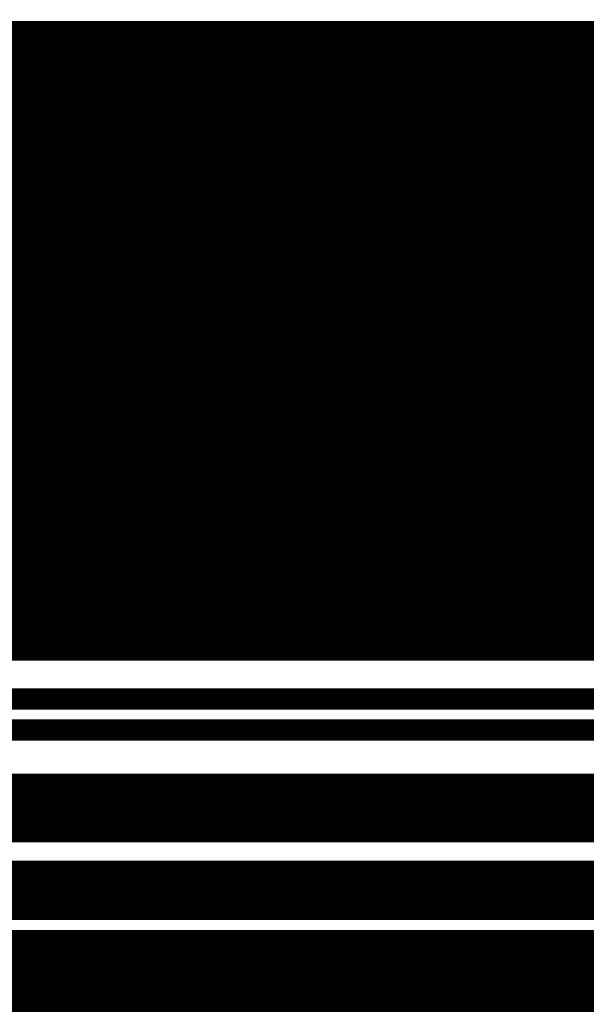
# Model space of a CAD drawing. Extents: x 4.5 to 92.7, y 1 to 59.7.
# Drawn here: x 52.6 to 53, y 37.5 to 38.1 of the extents above; entities that cross this region are included whole.
import ezdxf

# ---------------------------------------------------------------- set-up
doc = ezdxf.new("R2010")
doc.units = 0
doc.layers.add('2D_LINE_126', color=6, linetype='CONTINUOUS')

# ---------------------------------------------------------------- blocks, each defined once
blk = doc.blocks.new('SMOOTH_0$1')
at = {"const_width": 0.05}
blk.add_lwpolyline([(-0.025, 0, 1), (0.025, 0, 1)], format="xyb", close=True, dxfattribs=at)
blk = doc.blocks.new('DRAWING_185')
at = {"layer": '2D_LINE_126', "const_width": 0.1}
for points in [[(12.8391166667, -8.003972), (13.8156786667, -8.003972), (13.82849, -8.00453)], [(14.6999973333, -8.003972), (15.6765466667, -8.003972), (15.689358, -8.00453)], [(14.6892873333, -8.0071093333), (14.6682466667, -8.0132726667), (15.750676, -8.0132726667)], [(14.698094, -8.00453), (14.6892873333, -8.0071093333), (15.7152653333, -8.0071093333)], [(14.6999973333, -8.003972), (14.698094, -8.00453), (15.689358, -8.00453)], [(14.70002, -8.0039653333), (14.6999973333, -8.003972), (15.6765466667, -8.003972)], [(14.6892873333, -8.0071093333), (15.7152653333, -8.0071093333), (15.750676, -8.0132726667)], [(14.698094, -8.00453), (15.689358, -8.00453), (15.7152653333, -8.0071093333)], [(14.70002, -8.0039653333), (15.6737346667, -8.0039653333), (15.6757953333, -8.0039653333)], [(14.70002, -8.0039653333), (15.6757953333, -8.0039653333), (15.675812, -8.0039653333)], [(14.70002, -8.0039653333), (15.675812, -8.0039653333), (15.6765466667, -8.003972)], [(16.248054, -8.0117593333), (16.591306, -8.0117593333), (16.591306, -8.0266866667)], [(16.248054, -8.0117593333), (16.248054, -8.0266866667), (16.591306, -8.0266866667)], [(14.6682466667, -8.0132726667), (14.6671833333, -8.0135833333), (15.7518913333, -8.0135833333)], [(14.6671833333, -8.0135833333), (14.6556233333, -8.0185053333), (15.7710553333, -8.0185053333)], [(14.6671833333, -8.0135833333), (15.7518913333, -8.0135833333), (15.7710553333, -8.0185053333)], [(14.6682466667, -8.0132726667), (15.750676, -8.0132726667), (15.7518913333, -8.0135833333)], [(14.6556233333, -8.0185053333), (14.6296393333, -8.029568), (15.79566, -8.029568)], [(14.6556233333, -8.0185053333), (15.7710553333, -8.0185053333), (15.79566, -8.029568)], [(16.248054, -8.0266866667), (16.591306, -8.0266866667), (16.591306, -8.053884)], [(16.248054, -8.0266866667), (16.248054, -8.053884), (16.591306, -8.053884)], [(14.6296393333, -8.029568), (14.5995593333, -8.0423753333), (15.822628, -8.0423753333)], [(14.6296393333, -8.029568), (15.79566, -8.029568), (15.822628, -8.0423753333)], [(14.5995593333, -8.0423753333), (14.5796406667, -8.052714), (15.8443993333, -8.052714)], [(14.5995593333, -8.0423753333), (15.822628, -8.0423753333), (15.8443993333, -8.052714)], [(16.248054, -8.053884), (16.248054, -8.0732353333), (16.591306, -8.0732353333)], [(14.5796406667, -8.052714), (14.565836, -8.0598793333), (15.85742, -8.0598793333)], [(16.248054, -8.053884), (16.591306, -8.053884), (16.591306, -8.0732353333)], [(14.5796406667, -8.052714), (15.8443993333, -8.052714), (15.85742, -8.0598793333)], [(14.565836, -8.0598793333), (14.541994, -8.0788573333), (15.8919, -8.0788573333)], [(14.565836, -8.0598793333), (15.85742, -8.0598793333), (15.8919, -8.0788573333)], [(16.248054, -8.0732353333), (16.248054, -8.0970333333), (16.591306, -8.0970333333)], [(16.248054, -8.0732353333), (16.591306, -8.0732353333), (16.591306, -8.0970333333)], [(14.5351093333, -8.0843366667), (14.507404, -8.1099573333), (15.937428, -8.1099573333)], [(14.541994, -8.0788573333), (14.5351093333, -8.0843366667), (15.899922, -8.0843366667)], [(14.541994, -8.0788573333), (15.8919, -8.0788573333), (15.899922, -8.0843366667)], [(14.5351093333, -8.0843366667), (15.899922, -8.0843366667), (15.937428, -8.1099573333)], [(16.248054, -8.0970333333), (16.591306, -8.0970333333), (16.591306, -8.125738)], [(16.248054, -8.0970333333), (16.248054, -8.125738), (16.591306, -8.125738)], [(14.507404, -8.1099573333), (14.484278, -8.131342), (15.957878, -8.131342)], [(14.507404, -8.1099573333), (15.937428, -8.1099573333), (15.957878, -8.131342)], [(16.248054, -8.126806), (16.591306, -8.126806), (16.591306, -8.159812)], [(14.484278, -8.131342), (14.4760566667, -8.1389453333), (15.963638, -8.1389453333)], [(14.484278, -8.131342), (15.957878, -8.131342), (15.963638, -8.1389453333)], [(14.4760566667, -8.1389453333), (14.4609973333, -8.1562826667), (15.9767706667, -8.1562826667)], [(14.4760566667, -8.1389453333), (15.963638, -8.1389453333), (15.9767706667, -8.1562826667)], [(14.4609973333, -8.1562826667), (14.4496666667, -8.1693286667), (15.9858933333, -8.1693286667)], [(14.4609973333, -8.1562826667), (15.9767706667, -8.1562826667), (15.9858933333, -8.1693286667)], [(16.248054, -8.159812), (16.591306, -8.159812), (16.591306, -8.1997146667)], [(14.4496666667, -8.1693286667), (14.4287666667, -8.2038066667), (16.0100033333, -8.2038066667)], [(14.4496666667, -8.1693286667), (15.9858933333, -8.1693286667), (16.0100033333, -8.2038066667)], [(14.4287666667, -8.2038066667), (14.4268426667, -8.2075713333), (16.012636, -8.2075713333)], [(14.4287666667, -8.2038066667), (16.0100033333, -8.2038066667), (16.012636, -8.2075713333)], [(16.248054, -8.1997146667), (16.591306, -8.1997146667), (16.591306, -8.2381593333)], [(12.5659673333, -8.2075713333), (14.1517566667, -8.2075713333), (14.1828786667, -8.262418)], [(12.5659673333, -8.2075713333), (12.5379393333, -8.262418), (14.1828786667, -8.262418)], [(14.4268426667, -8.2075713333), (16.012636, -8.2075713333), (16.0437593333, -8.262418)], [(14.4268426667, -8.2075713333), (14.3988086667, -8.262418), (16.0437593333, -8.262418)], [(14.3988086667, -8.262418), (14.3916093333, -8.276502), (16.049298, -8.276502)], [(14.3988086667, -8.262418), (16.0437593333, -8.262418), (16.049298, -8.276502)], [(14.3916093333, -8.276502), (14.3841013333, -8.295264), (16.056676, -8.295264)], [(14.3916093333, -8.276502), (16.049298, -8.276502), (16.056676, -8.295264)], [(14.3841013333, -8.295264), (14.382652, -8.3031926667), (16.059794, -8.3031926667)], [(14.3841013333, -8.295264), (16.056676, -8.295264), (16.059794, -8.3031926667)], [(15.550798, -8.3033726667), (15.5697653333, -8.305472), (16.06069, -8.305472)], [(16.248054, -8.2988413333), (16.591306, -8.2988413333), (16.591306, -8.3386086667)], [(12.521782, -8.303196), (13.074324, -8.303196), (13.0699853333, -8.3033726667)], [(14.382652, -8.303196), (14.9352066667, -8.303196), (14.930866, -8.3033726667)], [(14.382236, -8.305472), (14.913564, -8.305472), (14.9105753333, -8.305834)], [(14.38262, -8.3033726667), (14.930866, -8.3033726667), (14.913564, -8.305472)], [(14.3821693333, -8.305834), (14.9105753333, -8.305834), (14.8963126667, -8.3089353333)], [(15.5491646667, -8.3031926667), (15.5491993333, -8.303196), (16.0597953333, -8.303196)], [(15.5491993333, -8.303196), (15.550798, -8.3033726667), (16.0598653333, -8.3033726667)], [(15.5706546667, -8.305834), (15.5782646667, -8.3089353333), (16.0620533333, -8.3089353333)], [(15.5697653333, -8.305472), (15.5706546667, -8.305834), (16.0608333333, -8.305834)], [(15.5782646667, -8.3089353333), (15.586144, -8.312148), (16.063316, -8.312148)], [(14.3810166667, -8.312148), (14.888308, -8.312148), (14.8824266667, -8.3145086667)], [(14.381604, -8.3089353333), (14.8963126667, -8.3089353333), (14.888308, -8.312148)], [(15.586144, -8.312148), (15.590442, -8.3145086667), (16.064244, -8.3145086667)], [(15.5929, -8.3158593333), (15.6056193333, -8.322844), (16.0675226667, -8.322844)], [(14.3805853333, -8.3145086667), (14.8824266667, -8.3145086667), (14.8790653333, -8.3158593333)], [(15.590442, -8.3145086667), (15.5929, -8.3158593333), (16.0647753333, -8.3158593333)], [(15.6056193333, -8.322844), (15.615658, -8.3283586667), (16.0675226667, -8.3283586667)], [(15.615658, -8.3283586667), (15.6252033333, -8.3361333333), (16.0675226667, -8.3361333333)], [(13.7643226667, -8.3361333333), (13.7814626667, -8.3500953333), (14.206642, -8.3500953333)], [(15.6252033333, -8.3361333333), (15.6423433333, -8.3500953333), (16.0675226667, -8.3500953333)], [(12.517102, -8.3361333333), (12.9803493333, -8.3361333333), (12.9583706667, -8.3500953333)], [(12.517102, -8.3361333333), (12.5154166667, -8.3500953333), (12.9583706667, -8.3500953333)], [(13.7643226667, -8.3361333333), (14.206642, -8.3361333333), (14.206642, -8.3500953333)], [(14.3779773333, -8.3361333333), (14.8412286667, -8.3361333333), (14.819254, -8.3500953333)], [(14.3779773333, -8.3361333333), (14.3762946667, -8.3500953333), (14.819254, -8.3500953333)], [(15.6252033333, -8.3361333333), (16.0675226667, -8.3361333333), (16.0675226667, -8.3500953333)], [(16.248054, -8.3386086667), (16.591306, -8.3386086667), (16.591306, -8.3589886667)], [(16.248054, -8.3386086667), (16.248054, -8.3589886667), (16.591306, -8.3589886667)], [(12.5134553333, -8.3915913333), (12.5134553333, -8.4042626667), (12.904302, -8.4042626667)], [(13.8271653333, -8.3915913333), (13.8350233333, -8.4042626667), (14.206642, -8.4042626667)], [(14.374336, -8.3915913333), (14.374336, -8.4042626667), (14.7651766667, -8.4042626667)], [(15.6880473333, -8.3915913333), (15.695904, -8.4042626667), (16.0675226667, -8.4042626667)], [(12.5134553333, -8.3915913333), (12.9136973333, -8.3915913333), (12.904302, -8.4042626667)], [(13.8271653333, -8.3915913333), (14.206642, -8.3915913333), (14.206642, -8.4042626667)], [(14.374336, -8.3915913333), (14.774572, -8.3915913333), (14.7651766667, -8.4042626667)], [(15.6880473333, -8.3915913333), (16.0675226667, -8.3915913333), (16.0675226667, -8.4042626667)], [(12.5134553333, -8.4042626667), (12.5134553333, -8.41841), (12.893812, -8.41841)], [(13.8350233333, -8.4042626667), (13.8394366667, -8.41841), (14.206642, -8.41841)], [(14.374336, -8.4042626667), (14.374336, -8.41841), (14.7546853333, -8.41841)], [(15.695904, -8.4042626667), (15.7003173333, -8.41841), (16.0675226667, -8.41841)], [(12.5134553333, -8.4042626667), (12.904302, -8.4042626667), (12.893812, -8.41841)], [(13.8350233333, -8.4042626667), (14.206642, -8.4042626667), (14.206642, -8.41841)], [(14.374336, -8.4042626667), (14.7651766667, -8.4042626667), (14.7546853333, -8.41841)], [(15.695904, -8.4042626667), (16.0675226667, -8.4042626667), (16.0675226667, -8.41841)], [(13.846926, -8.4563353333), (13.8487833333, -8.4701826667), (14.206642, -8.4701826667)], [(15.7078066667, -8.4563353333), (15.709664, -8.4701826667), (16.0675226667, -8.4701826667)], [(12.5134553333, -8.4563353333), (12.878454, -8.4563353333), (12.878454, -8.4701826667)], [(12.5134553333, -8.4563353333), (12.5134553333, -8.4701826667), (12.878454, -8.4701826667)], [(13.846926, -8.4563353333), (14.206642, -8.4563353333), (14.206642, -8.4701826667)], [(14.374336, -8.4563353333), (14.7393346667, -8.4563353333), (14.7393346667, -8.4701826667)], [(14.374336, -8.4563353333), (14.374336, -8.4701826667), (14.7393346667, -8.4701826667)], [(15.7078066667, -8.4563353333), (16.0675226667, -8.4563353333), (16.0675226667, -8.4701826667)], [(13.8493273333, -8.477636), (14.206642, -8.477636), (14.206642, -8.4877466667)], [(13.8493273333, -8.477636), (13.8500646667, -8.4877466667), (14.206642, -8.4877466667)], [(15.710208, -8.477636), (16.0675226667, -8.477636), (16.0675226667, -8.4877466667)], [(15.710208, -8.477636), (15.7109453333, -8.4877466667), (16.0675226667, -8.4877466667)], [(13.8502973333, -8.5167333333), (14.206642, -8.5167333333), (14.206642, -8.535876)], [(13.8502973333, -8.5167333333), (13.8502973333, -8.535876), (14.206642, -8.535876)], [(14.374336, -8.5167333333), (14.7393346667, -8.5167333333), (14.7393346667, -8.535876)], [(14.374336, -8.5167333333), (14.374336, -8.535876), (14.7393346667, -8.535876)], [(15.711178, -8.5167333333), (16.0675226667, -8.5167333333), (16.0675226667, -8.535876)], [(15.711178, -8.5167333333), (15.711178, -8.535876), (16.0675226667, -8.535876)], [(13.8502973333, -8.5477633333), (14.206642, -8.5477633333), (14.206642, -8.571404)], [(13.8502973333, -8.5477633333), (13.8502973333, -8.571404), (14.206642, -8.571404)], [(14.374336, -8.5477633333), (14.7393346667, -8.5477633333), (14.7393346667, -8.571404)], [(14.374336, -8.5477633333), (14.374336, -8.571404), (14.7393346667, -8.571404)], [(15.711178, -8.5477633333), (16.0675226667, -8.5477633333), (16.0675226667, -8.571404)], [(15.711178, -8.5477633333), (15.711178, -8.571404), (16.0675226667, -8.571404)], [(12.5134553333, -8.571404), (12.5134553333, -8.58634), (12.878454, -8.58634)], [(13.8502973333, -8.571404), (14.206642, -8.571404), (14.206642, -8.58634)], [(13.8502973333, -8.571404), (13.8502973333, -8.58634), (14.206642, -8.58634)], [(14.374336, -8.571404), (14.7393346667, -8.571404), (14.7393346667, -8.58634)], [(14.374336, -8.571404), (14.374336, -8.58634), (14.7393346667, -8.58634)], [(15.711178, -8.571404), (16.0675226667, -8.571404), (16.0675226667, -8.58634)], [(15.711178, -8.571404), (15.711178, -8.58634), (16.0675226667, -8.58634)], [(12.5134553333, -8.5928), (12.878454, -8.5928), (12.878454, -8.6061413333)], [(12.5134553333, -8.5928), (12.5134553333, -8.6061413333), (12.878454, -8.6061413333)], [(13.8502973333, -8.5928), (14.206642, -8.5928), (14.206642, -8.6061413333)], [(13.8502973333, -8.5928), (13.8502973333, -8.6061413333), (14.206642, -8.6061413333)], [(14.374336, -8.5928), (14.7393346667, -8.5928), (14.7393346667, -8.6061413333)], [(14.374336, -8.5928), (14.374336, -8.6061413333), (14.7393346667, -8.6061413333)], [(15.711178, -8.5928), (16.0675226667, -8.5928), (16.0675226667, -8.6061413333)], [(15.711178, -8.5928), (15.711178, -8.6061413333), (16.0675226667, -8.6061413333)], [(12.5134553333, -8.6061413333), (12.878454, -8.6061413333), (12.878454, -8.6174693333)], [(12.5134553333, -8.6061413333), (12.5134553333, -8.6174693333), (12.878454, -8.6174693333)], [(13.8502973333, -8.6061413333), (14.206642, -8.6061413333), (14.206642, -8.6174693333)], [(13.8502973333, -8.6061413333), (13.8502973333, -8.6174693333), (14.206642, -8.6174693333)], [(14.374336, -8.6061413333), (14.7393346667, -8.6061413333), (14.7393346667, -8.6174693333)], [(14.374336, -8.6061413333), (14.374336, -8.6174693333), (14.7393346667, -8.6174693333)], [(15.711178, -8.6061413333), (16.0675226667, -8.6061413333), (16.0675226667, -8.6174693333)], [(15.711178, -8.6061413333), (15.711178, -8.6174693333), (16.0675226667, -8.6174693333)], [(14.374336, -8.6174693333), (14.7393346667, -8.6174693333), (14.7393346667, -8.6457586667)], [(15.711178, -8.6174693333), (16.0675226667, -8.6174693333), (16.0675226667, -8.6457586667)]]:
    blk.add_lwpolyline(points, close=True, dxfattribs=at)
for points in [[(14.7399, -8.0039653333), (15.675524, -8.0039653333)], [(14.70002, -8.0039653333), (15.6757953333, -8.0039653333)], [(14.70002, -8.0039653333), (15.675812, -8.0039653333)], [(15.076516, -8.0039653333), (15.1265473333, -8.0039653333)], [(15.076516, -8.0039653333), (15.1265473333, -8.0039653333)], [(15.1265473333, -8.0039653333), (15.1811446667, -8.0039653333)], [(15.1265473333, -8.0039653333), (15.1811446667, -8.0039653333)], [(15.1811446667, -8.0039653333), (15.2405213333, -8.0039653333)], [(15.1811446667, -8.0039653333), (15.2405213333, -8.0039653333)], [(15.2405213333, -8.0039653333), (15.3048906667, -8.0039653333)], [(15.2405213333, -8.0039653333), (15.3048906667, -8.0039653333)], [(15.3048906667, -8.0039653333), (15.3744706667, -8.0039653333)], [(15.3048906667, -8.0039653333), (15.3744706667, -8.0039653333)], [(15.3744706667, -8.0039653333), (15.4494733333, -8.0039653333)], [(15.3744706667, -8.0039653333), (15.4494733333, -8.0039653333)], [(15.4494733333, -8.0039653333), (15.5301146667, -8.0039653333)], [(15.4494733333, -8.0039653333), (15.5301146667, -8.0039653333)], [(15.5301146667, -8.0039653333), (15.616608, -8.0039653333)], [(15.5301146667, -8.0039653333), (15.616608, -8.0039653333)], [(15.546154, -8.3076893333), (15.537692, -8.3064586667), (15.529006, -8.3054246667), (15.5200973333, -8.304586), (15.5109666667, -8.3039453333), (15.5016126667, -8.3035), (15.4920373333, -8.30325), (15.4843673333, -8.3031926667), (14.9369433333, -8.3031926667)], [(15.0489986667, -8.3031926667), (15.1169346667, -8.3031926667)], [(15.0489986667, -8.3031926667), (15.1169346667, -8.3031926667)], [(15.1169346667, -8.3031926667), (15.17759, -8.3031926667)], [(15.1169346667, -8.3031926667), (15.17759, -8.3031926667)], [(15.17759, -8.3031926667), (15.2314586667, -8.3031926667)], [(15.17759, -8.3031926667), (15.2314586667, -8.3031926667)], [(15.2314586667, -8.3031926667), (15.2790346667, -8.3031926667)], [(15.2314586667, -8.3031926667), (15.2790346667, -8.3031926667)], [(15.2790346667, -8.3031926667), (15.3208093333, -8.3031926667)], [(15.2790346667, -8.3031926667), (15.3208093333, -8.3031926667)], [(15.3208093333, -8.3031926667), (15.3572773333, -8.3031926667)], [(15.3208093333, -8.3031926667), (15.3572773333, -8.3031926667)], [(15.3572773333, -8.3031926667), (15.388932, -8.3031926667)], [(15.3572773333, -8.3031926667), (15.388932, -8.3031926667)], [(15.388932, -8.3031926667), (15.4397686667, -8.3031926667)], [(15.388932, -8.3031926667), (15.4397686667, -8.3031926667)], [(15.4397686667, -8.3031926667), (15.477266, -8.3031926667)], [(15.4397686667, -8.3031926667), (15.477266, -8.3031926667)], [(15.477266, -8.3031926667), (15.5053686667, -8.3031926667)], [(15.477266, -8.3031926667), (15.5053686667, -8.3031926667)], [(15.5053686667, -8.3031926667), (15.549164, -8.3031926667)], [(15.5053686667, -8.3031926667), (15.549164, -8.3031926667)]]:
    blk.add_lwpolyline(points, dxfattribs=at)
at = {"layer": '2D_LINE_126'}
for p in [(15.1265473333, -8.0039653333), (15.1265473333, -8.0039653333), (15.1265473333, -8.0039653333), (15.1265473333, -8.0039653333), (15.1811446667, -8.0039653333), (15.1811446667, -8.0039653333), (15.1811446667, -8.0039653333), (15.1811446667, -8.0039653333), (15.2405213333, -8.0039653333), (15.2405213333, -8.0039653333), (15.2405213333, -8.0039653333), (15.2405213333, -8.0039653333), (15.3048906667, -8.0039653333), (15.3048906667, -8.0039653333), (15.3048906667, -8.0039653333), (15.3048906667, -8.0039653333), (15.3744706667, -8.0039653333), (15.3744706667, -8.0039653333), (15.3744706667, -8.0039653333), (15.3744706667, -8.0039653333), (15.4494733333, -8.0039653333), (15.4494733333, -8.0039653333), (15.4494733333, -8.0039653333), (15.4494733333, -8.0039653333), (15.5301146667, -8.0039653333), (15.5301146667, -8.0039653333), (15.5301146667, -8.0039653333), (15.5301146667, -8.0039653333), (15.1169346667, -8.3031926667), (15.1169346667, -8.3031926667), (15.1169346667, -8.3031926667), (15.1169346667, -8.3031926667), (15.17759, -8.3031926667), (15.17759, -8.3031926667), (15.17759, -8.3031926667), (15.17759, -8.3031926667), (15.2314586667, -8.3031926667), (15.2314586667, -8.3031926667), (15.2314586667, -8.3031926667), (15.2314586667, -8.3031926667), (15.2790346667, -8.3031926667), (15.2790346667, -8.3031926667), (15.2790346667, -8.3031926667), (15.2790346667, -8.3031926667), (15.3208093333, -8.3031926667), (15.3208093333, -8.3031926667), (15.3208093333, -8.3031926667), (15.3208093333, -8.3031926667), (15.3572773333, -8.3031926667), (15.3572773333, -8.3031926667), (15.3572773333, -8.3031926667), (15.3572773333, -8.3031926667), (15.388932, -8.3031926667), (15.388932, -8.3031926667), (15.388932, -8.3031926667), (15.388932, -8.3031926667), (15.4397686667, -8.3031926667), (15.4397686667, -8.3031926667), (15.4397686667, -8.3031926667), (15.4397686667, -8.3031926667), (15.477266, -8.3031926667), (15.477266, -8.3031926667), (15.477266, -8.3031926667), (15.477266, -8.3031926667), (15.5053686667, -8.3031926667), (15.5053686667, -8.3031926667), (15.5053686667, -8.3031926667), (15.5053686667, -8.3031926667)]:
    blk.add_blockref('SMOOTH_0$1', p, dxfattribs=at)

msp = doc.modelspace()

# ---------------------------------------------------------------- block references
msp.add_blockref('DRAWING_185', (37.5, 46.05))

doc.saveas('drawing.dxf')
